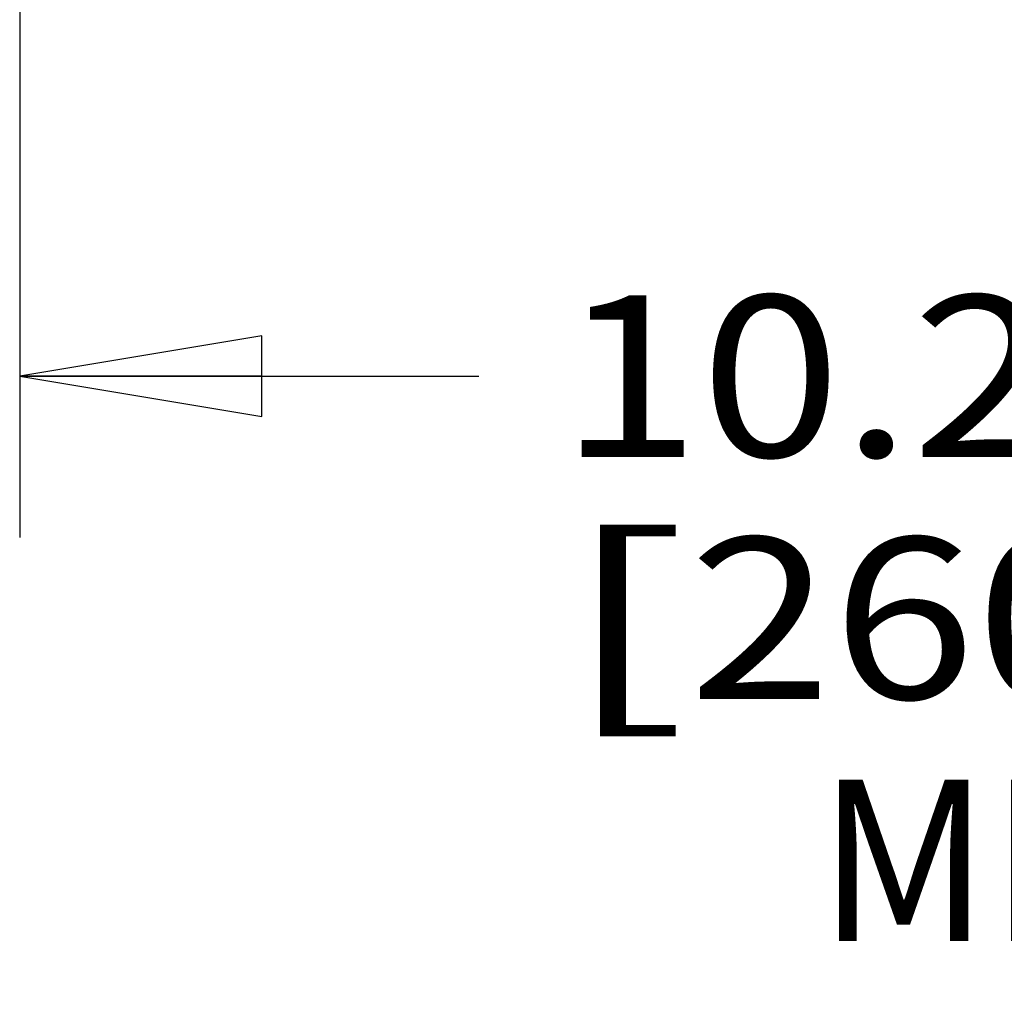
# Model space of a CAD drawing. Units: inches. Extents: x 0 to 17, y 0 to 11.
# Drawn here: x 2.3 to 3.1, y 4.6 to 5.3 of the extents above; entities that cross this region are included whole.
import ezdxf
from ezdxf.enums import TextEntityAlignment as Align

# ---------------------------------------------------------------- set-up
doc = ezdxf.new("R2010")
doc.units = ezdxf.units.IN
doc.header["$LTSCALE"] = 0.935
doc.header["$MEASUREMENT"] = 0
doc.layers.get('0').update_dxf_attribs({"linetype": 'CONTINUOUS'})
doc.styles.get("Standard").update_dxf_attribs({"font": 'bluprnt.ttf'})
doc.dimstyles.new('DIMSTYLE_3', dxfattribs={"dimtxt": 0.125, "dimasz": 0.1875, "dimexe": 0.125, "dimexo": 0.0625, "dimgap": 0.0625, "dimtad": 0, "dimtih": 1, "dimtoh": 1, "dimdec": 3, "dimlfac": 6.666667, "dimzin": 4, "dimdsep": 46, "dimtxsty": 'Standard', "dimblk": 'CLOSED', "dimblk1": 'CLOSED', "dimblk2": 'CLOSED', "dimcen": 0.09, "dimadec": 3, "dimazin": 1, "dimtfac": 1, "dimtdec": 3, "dimtofl": 0, "dimtmove": 0, "dimatfit": 3, "dimldrblk": 'CLOSED', "dimfxl": 0, "dimtolj": 1, "dimtzin": 4, "dimarcsym": 0})

# ---------------------------------------------------------------- blocks, each defined once
blk = doc.blocks.new('_CLOSED')
at = {"color": 0, "linetype": 'ByBlock'}
for p, q in [((0, 0), (-1, 0.1667)), ((-1, 0.1667), (-1, -0.1667)), ((-1, -0.1667), (0, 0)), ((-1, 0), (0, 0))]:
    blk.add_line(p, q, dxfattribs=at)
blk = doc.blocks.new('*D23')
at = {"color": 7, "linetype": 'Continuous'}
for p, q in [((2.32438, 6.09506), (2.32438, 4.92525)), ((3.86038, 5.95993), (3.86038, 4.92525)), ((2.32438, 5.05025), (2.67988, 5.05025)), ((3.86038, 5.05025), (3.50488, 5.05025))]:
    blk.add_line(p, q, dxfattribs=at)
at = {"color": 7, "linetype": 'Continuous', "xscale": 0.1875, "yscale": 0.1875, "zscale": 0.1875, "rotation": 180}
blk.add_blockref('_CLOSED', (2.32438, 5.05025), dxfattribs=at)
at = {"color": 7, "linetype": 'Continuous', "xscale": 0.1875, "yscale": 0.1875, "zscale": 0.1875}
blk.add_blockref('_CLOSED', (3.86038, 5.05025), dxfattribs=at)
at = {"color": 7, "linetype": 'Continuous'}
for s, p, p2 in [('10.240', (2.74238, 4.98775), (3.34238, 4.98775)), ('[', (2.74238, 4.80025), (2.84238, 4.80025)), (']', (3.34238, 4.80025), (3.44238, 4.80025)), ('260,1', (2.84238, 4.80025), (3.34238, 4.80025)), ('MIN', (2.94238, 4.61275), (3.24238, 4.61275))]:
    blk.add_text(s, height=0.125, dxfattribs=at).set_placement(p, p2, align=Align.FIT)

msp = doc.modelspace()

# ---------------------------------------------------------------- dimensions: what is measured, and where the dimension line sits
at = {"color": 7, "linetype": 'Continuous'}
dim = msp.add_linear_dim(base=(3.86038, 5.05025), p1=(2.32438, 6.15756), p2=(3.86038, 6.02243), text='<>\\PMIN\\P[]', dimstyle='DIMSTYLE_3', dxfattribs=at)
dim.commit()
dim.dimension.update_dxf_attribs({"geometry": '*D23', "text_midpoint": (3.09238, 4.86275), "dimtype": 160})

doc.saveas('drawing.dxf')
